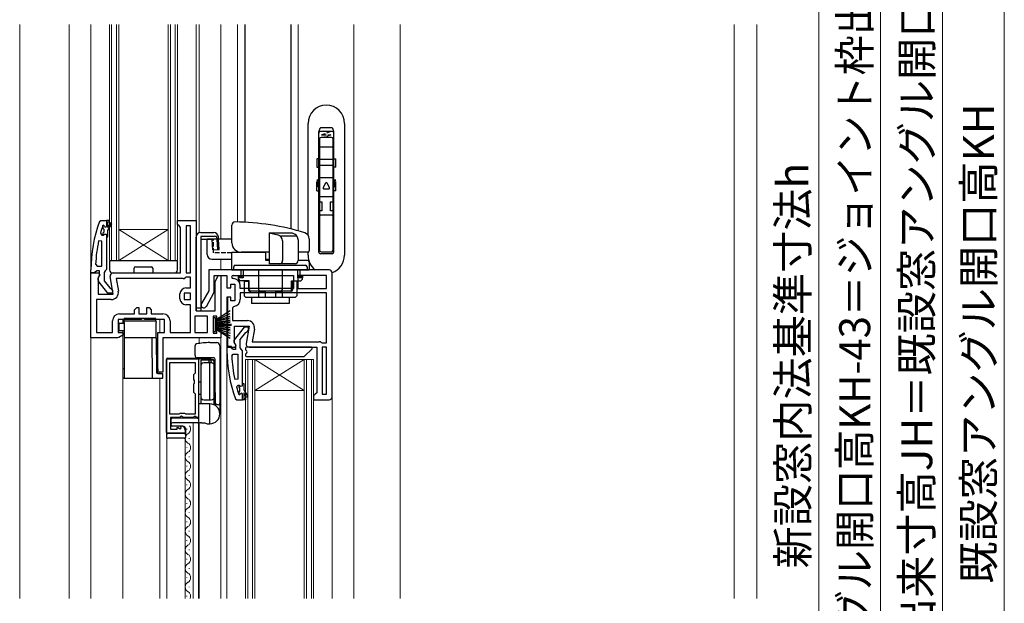
# Model space of a CAD drawing. Extents: x 105 to 1155, y 126 to 1689.
# Drawn here: x 596 to 914, y 1044 to 1232 of the extents above; entities that cross this region are included whole.
import ezdxf

# ---------------------------------------------------------------- set-up
doc = ezdxf.new("R2010")
doc.units = 0
doc.linetypes.add('YHIDDEN_1', pattern=[4, 3, -1])
for name, color, linetype, lineweight in [('YKK_11', 7, 'CONTINUOUS', 30), ('YKK_12', 2, 'CONTINUOUS', 13), ('YKK_13', 4, 'CONTINUOUS', 30), ('YKK_D', 6, 'CONTINUOUS', 13)]:
    doc.layers.add(name, color=color, linetype=linetype, lineweight=lineweight)
doc.styles.add('text-b', font='txt')

msp = doc.modelspace()

# ---------------------------------------------------------------- linework, layer by layer
at = {"layer": 'YKK_11', "linetype": 'ByBlock', "lineweight": -2, "ltscale": 0.5}
for p, q in [((621.75, 1167.07), (622.22, 1167.4)), ((622.22, 1167.4), (624, 1167.4)), ((622.9, 1165.73), (622.81, 1165.6)), ((623.09, 1165.8), (622.9, 1165.73)), ((623.1, 1165.8), (623.09, 1165.8)), ((623.4, 1165.5), (623.1, 1165.8)), ((624, 1167.4), (624, 1167.4)), ((624, 1167.4), (624, 1165.5)), ((647, 1166.1), (647, 1167.4)), ((647, 1167.4), (653, 1167.4)), ((647.5, 1165.6), (647, 1166.1)), ((648, 1165.1), (647.5, 1165.6)), ((648, 1150.4), (648, 1165.1)), ((651.2, 1165.6), (649.8, 1165.6)), ((649.8, 1165.6), (649.8, 1150.4)), ((651.2, 1150.4), (651.2, 1165.6)), ((653, 1167.4), (653, 1138.2)), ((622.09, 1163.23), (622.57, 1162.6)), ((622.57, 1162.6), (622.93, 1162.6)), ((622.93, 1162.6), (623.41, 1162.97)), ((623.41, 1162.97), (624, 1162.9)), ((624, 1162.9), (624, 1162.1)), ((624, 1162.1), (624, 1151.55)), ((622.5, 1160.67), (621.51, 1160.77)), ((622.5, 1152.6), (622.5, 1160.67)), ((620.55, 1153.12), (621.05, 1152.6)), ((621.05, 1152.6), (622.5, 1152.6)), ((619, 1150.4), (619, 1151.4)), ((619, 1129.4), (619, 1150.4)), ((619, 1150.4), (621.62, 1150.4)), ((620.05, 1150.4), (619, 1150.4)), ((620.52, 1150.75), (620.05, 1150.4)), ((621, 1151.1), (620.52, 1150.75)), ((621.8, 1151.1), (621, 1151.1)), ((621.94, 1149.82), (621.4, 1148.96)), ((621.6, 1149.3), (621.8, 1149.7)), ((621.62, 1150.4), (621.94, 1149.82)), ((621.8, 1149.7), (621.8, 1151.1)), ((623.65, 1151.08), (623.3, 1150.6)), ((623.3, 1150.6), (623.3, 1147.9)), ((624, 1151.55), (623.65, 1151.08)), ((626.21, 1143.6), (625.22, 1149.23)), ((626.2, 1150.4), (648, 1150.4)), ((649.8, 1150.4), (651.2, 1150.4)), ((696, 1151.4), (657.1, 1151.4)), ((657.1, 1151.4), (657.1, 1144.62)), ((658.9, 1144.15), (658.9, 1149.6)), ((658.9, 1149.6), (663, 1149.6)), ((659.2, 1147.6), (660.23, 1149.68)), ((660.23, 1149.68), (661, 1149.5)), ((661, 1149.5), (661, 1135.2)), ((663, 1149.6), (663, 1145.6)), ((665, 1149.6), (684.5, 1149.6)), ((684.5, 1149.6), (684.5, 1145.4)), ((695.2, 1149.6), (685.9, 1149.6)), ((685.9, 1149.6), (685.9, 1145.4)), ((695.2, 1145.4), (695.2, 1149.6)), ((697, 1110.4), (697, 1150.4)), ((621.4, 1148.96), (621.4, 1143.6)), ((624.52, 1143.9), (621.41, 1147.88)), ((623.3, 1147.9), (625.09, 1145.6)), ((648.8, 1148.6), (627.15, 1148.6)), ((627.15, 1148.6), (627.88, 1144.5)), ((649.82, 1149), (649.48, 1148.87)), ((651.2, 1149), (649.82, 1149)), ((651.2, 1145.55), (651.2, 1149)), ((659.2, 1138.2), (659.2, 1147.6)), ((664.3, 1145.6), (664.3, 1146.8)), ((664.3, 1146.8), (665.5, 1146.8)), ((665.5, 1146.8), (665.5, 1141.4)), ((667.3, 1145.4), (667.3, 1146.3)), ((621.4, 1143.6), (626.21, 1143.6)), ((626, 1143.9), (624.52, 1143.9)), ((625.09, 1145.6), (625.5, 1145.4)), ((625.5, 1145.4), (626, 1144.9)), ((626, 1144.9), (626, 1143.9)), ((647.8, 1142.05), (647.8, 1143.65)), ((651.2, 1143.85), (649.2, 1143.85)), ((649.2, 1143.85), (649.2, 1141.85)), ((649.7, 1145.55), (651.2, 1145.55)), ((651.2, 1141.85), (651.2, 1143.85)), ((657.1, 1144.62), (654.76, 1140.5)), ((656.33, 1139.61), (658.9, 1144.15)), ((663, 1145.6), (664.3, 1145.6)), ((684.5, 1145.4), (667.3, 1145.4)), ((695.2, 1144), (667.3, 1144)), ((667.3, 1144), (667.3, 1141.9)), ((685.9, 1145.4), (695.2, 1145.4)), ((695.2, 1127.8), (695.2, 1144)), ((625.61, 1141.8), (620.8, 1141.8)), ((620.8, 1141.8), (620.8, 1131.2)), ((649.2, 1141.85), (651.2, 1141.85)), ((651.2, 1140.15), (649.7, 1140.15)), ((651.2, 1131.2), (651.2, 1140.15)), ((664.3, 1142.6), (663, 1142.6)), ((663, 1142.6), (663, 1126.4)), ((664.3, 1141.4), (664.3, 1142.6)), ((665.5, 1141.4), (664.3, 1141.4)), ((665.25, 1139.61), (664.8, 1139.12)), ((628.3, 1137.2), (633.13, 1137.2)), ((633.13, 1138.5), (633.83, 1139.2)), ((633.13, 1137.2), (633.13, 1138.5)), ((633.83, 1139.2), (634.53, 1139.2)), ((634.53, 1139.2), (634.53, 1137.2)), ((634.53, 1137.2), (637.13, 1137.2)), ((637.13, 1137.2), (637.13, 1139.2)), ((637.13, 1139.2), (637.83, 1139.2)), ((637.83, 1139.2), (638.53, 1138.5)), ((638.53, 1138.5), (638.53, 1137.2)), ((638.53, 1137.2), (642.3, 1137.2)), ((656.7, 1136.4), (652.6, 1136.4)), ((652.6, 1136.4), (652.6, 1131.2)), ((653, 1138.2), (659.2, 1138.2)), ((656.7, 1131.2), (656.7, 1136.4)), ((659.7, 1136.4), (658.5, 1136.4)), ((658.5, 1136.4), (658.5, 1131)), ((659.7, 1135.2), (659.7, 1136.4)), ((664.8, 1139.12), (664.8, 1135)), ((626, 1131.2), (626, 1134.9)), ((635.21, 1135.4), (627.8, 1135.4)), ((627.8, 1135.4), (627.8, 1131.2)), ((635.6, 1135.59), (635.21, 1135.4)), ((636.07, 1135.59), (635.6, 1135.59)), ((636.46, 1135.4), (636.07, 1135.59)), ((642.8, 1135.4), (636.46, 1135.4)), ((642.8, 1131.2), (642.8, 1135.4)), ((644.6, 1134.9), (644.6, 1131.2)), ((661, 1135.2), (659.7, 1135.2)), ((664.8, 1135), (669.61, 1135)), ((665.4, 1127.84), (665.4, 1133.2)), ((665.4, 1133.2), (670.21, 1133.2)), ((670.21, 1133.2), (669.22, 1127.57)), ((620.8, 1131.2), (626, 1131.2)), ((627.8, 1131.2), (629.3, 1131.2)), ((629.3, 1130.34), (627.99, 1129.57)), ((629.3, 1131.2), (629.3, 1130.34)), ((640.7, 1118.4), (640.7, 1131.2)), ((640.7, 1131.2), (642.8, 1131.2)), ((644.6, 1131.2), (651.2, 1131.2)), ((652.6, 1131.2), (656.7, 1131.2)), ((658.5, 1131), (659.7, 1131)), ((659.7, 1131), (659.7, 1132.2)), ((659.7, 1132.2), (661, 1132.2)), ((661, 1132.2), (661, 1129.4)), ((668.52, 1132.9), (665.41, 1128.92)), ((667.3, 1128.9), (669.09, 1131.2)), ((670, 1132.9), (668.52, 1132.9)), ((669.09, 1131.2), (669.5, 1131.4)), ((669.5, 1131.4), (670, 1131.9)), ((670, 1131.9), (670, 1132.9)), ((671.88, 1132.3), (671.15, 1128.2)), ((627.59, 1129.4), (619, 1129.4)), ((627.92, 1129.52), (627.59, 1129.4)), ((627.99, 1129.57), (627.92, 1129.52)), ((661, 1129.4), (642.3, 1129.4)), ((642.3, 1129.4), (642.3, 1118.4)), ((665.94, 1126.98), (665.4, 1127.84)), ((665.6, 1127.5), (665.8, 1127.1)), ((665.62, 1126.4), (665.94, 1126.98)), ((665.8, 1127.1), (665.8, 1125.7)), ((667.3, 1126.2), (667.3, 1128.9)), ((671.15, 1128.2), (692.8, 1128.2)), ((693.48, 1127.93), (693.82, 1127.8)), ((693.82, 1127.8), (695.2, 1127.8)), ((663, 1126.4), (665.62, 1126.4)), ((664.05, 1126.4), (663, 1126.4)), ((663, 1126.4), (663, 1125.4)), ((664.52, 1126.05), (664.05, 1126.4)), ((665, 1125.7), (664.52, 1126.05)), ((664.55, 1123.68), (665.05, 1124.2)), ((665.8, 1125.7), (665, 1125.7)), ((665.05, 1124.2), (666.5, 1124.2)), ((666.5, 1124.2), (666.5, 1116.13)), ((667.65, 1125.72), (667.3, 1126.2)), ((668, 1125.25), (667.65, 1125.72)), ((668, 1114.7), (668, 1125.25)), ((670.2, 1126.4), (692, 1126.4)), ((692, 1126.4), (692, 1111.7)), ((693.8, 1126.4), (693.8, 1111.2)), ((695.2, 1126.4), (693.8, 1126.4)), ((695.2, 1111.2), (695.2, 1126.4)), ((643.6, 1098.7), (643.6, 1122.7)), ((643.6, 1122.7), (653.8, 1122.7)), ((644.5, 1104.8), (644.5, 1121.5)), ((644.5, 1121.5), (652.7, 1121.5)), ((652.7, 1121.5), (652.7, 1118)), ((653.8, 1122.7), (653.8, 1103.7)), ((642.3, 1118.4), (640.7, 1118.4)), ((652.4, 1117.7), (652.2, 1117.5)), ((652.2, 1117.5), (652.2, 1115.94)), ((652.7, 1118), (652.4, 1117.7)), ((652.2, 1115.94), (652.39, 1115.66)), ((652.39, 1114.74), (652.2, 1114.46)), ((652.2, 1114.46), (652.2, 1111.9)), ((652.39, 1115.66), (652.39, 1114.74)), ((666.5, 1116.13), (665.51, 1116.03)), ((666.09, 1113.57), (666.57, 1114.2)), ((666.57, 1114.2), (666.93, 1114.2)), ((666.93, 1114.2), (667.41, 1113.82)), ((668, 1113.9), (668, 1114.7)), ((652.2, 1111.9), (652.4, 1111.7)), ((652.4, 1111.7), (652.7, 1111.4)), ((652.7, 1111.4), (652.7, 1104.8)), ((666.9, 1111.07), (666.81, 1111.2)), ((667.09, 1111), (666.9, 1111.07)), ((667.1, 1111), (667.09, 1111)), ((667.4, 1111.3), (667.1, 1111)), ((667.41, 1113.82), (668, 1113.9)), ((668, 1109.4), (668, 1111.3)), ((691.5, 1111.2), (691, 1110.7)), ((692, 1111.7), (691.5, 1111.2)), ((693.8, 1111.2), (695.2, 1111.2)), ((665.75, 1109.73), (666.22, 1109.4)), ((666.22, 1109.4), (668, 1109.4)), ((668, 1109.4), (668, 1109.4)), ((691, 1110.7), (691, 1109.4)), ((691, 1109.4), (696, 1109.4)), ((647.45, 1104.8), (644.5, 1104.8)), ((647.63, 1104.9), (647.45, 1104.8)), ((647.8, 1105), (647.63, 1104.9)), ((649.4, 1105), (647.8, 1105)), ((649.57, 1104.9), (649.4, 1105)), ((649.75, 1104.8), (649.57, 1104.9)), ((652.7, 1104.8), (649.75, 1104.8)), ((647.7, 1103.7), (644.7, 1103.7)), ((644.7, 1103.7), (644.7, 1099.9)), ((648, 1104), (647.7, 1103.7)), ((648.33, 1104.15), (648, 1104)), ((648.87, 1103.7), (648.33, 1104.15)), ((652.1, 1103.7), (648.87, 1103.7)), ((652.4, 1104), (652.1, 1103.7)), ((652.9, 1104), (652.4, 1104)), ((653.2, 1103.7), (652.9, 1104)), ((653.8, 1103.7), (653.2, 1103.7)), ((649.5, 1098.7), (643.6, 1098.7)), ((644.7, 1099.9), (646.9, 1099.9)), ((646.9, 1100.52), (647.16, 1100.62)), ((646.9, 1099.9), (646.9, 1100.52)), ((647.16, 1100.62), (647.72, 1100.06)), ((647.72, 1100.06), (648.19, 1100.33)), ((648.11, 1100.65), (648.32, 1100.9)), ((648.19, 1100.33), (648.11, 1100.65)), ((649.5, 1099.6), (649.5, 1098.7))]:
    msp.add_line(p, q, dxfattribs=at)
at = {"layer": 'YKK_11', "linetype": 'ByBlock', "lineweight": 30, "ltscale": 0.5}
for p, q in [((623.09, 1165.8), (622.9, 1165.73)), ((622.9, 1165.73), (622.9, 1164.89)), ((623.1, 1165.8), (623.09, 1165.8)), ((623.4, 1165.5), (623.1, 1165.8)), ((624, 1167.4), (624, 1165.5)), ((625, 1167.4), (624, 1167.4)), ((624, 1167.4), (624, 1167.4)), ((624.5, 1165.1), (624.5, 1166.9)), ((624.5, 1166.9), (625, 1166.9)), ((625.35, 1166.57), (624.5, 1165.1)), ((624.5, 1164.1), (625.78, 1166.32)), ((625, 1166.9), (625, 1167.4)), ((625.78, 1166.32), (625.35, 1166.57)), ((622.9, 1164.89), (623.16, 1164.6)), ((623.16, 1163.6), (622.9, 1163.31)), ((622.9, 1163.31), (622.9, 1162.6)), ((622.9, 1162.6), (622.93, 1162.6)), ((622.93, 1162.6), (623.41, 1162.97)), ((623.16, 1164.6), (623.16, 1163.6)), ((623.41, 1162.97), (624, 1162.9)), ((624, 1162.9), (624, 1162.1)), ((624, 1162.1), (624.5, 1162.1)), ((624.5, 1162.1), (624.5, 1164.1)), ((663.3, 1142.56), (663, 1142.1)), ((663, 1142.1), (663, 1126.4)), ((663.3, 1126.7), (663.3, 1142.56)), ((663, 1126.4), (664.5, 1126.4)), ((664.5, 1126.7), (663.3, 1126.7)), ((664.5, 1126.4), (664.5, 1126.7)), ((666.9, 1113.49), (666.9, 1114.2)), ((666.9, 1114.2), (666.93, 1114.2)), ((666.93, 1114.2), (667.41, 1113.82)), ((668, 1113.9), (668, 1114.7)), ((668, 1114.7), (668.5, 1114.7)), ((668.5, 1114.7), (668.5, 1112.7)), ((667.16, 1113.2), (666.9, 1113.49)), ((666.9, 1111.91), (667.16, 1112.2)), ((666.9, 1111.07), (666.9, 1111.91)), ((667.09, 1111), (666.9, 1111.07)), ((667.1, 1111), (667.09, 1111)), ((667.4, 1111.3), (667.1, 1111)), ((667.16, 1112.2), (667.16, 1113.2)), ((667.41, 1113.82), (668, 1113.9)), ((668, 1109.4), (668, 1111.3)), ((668.5, 1112.7), (669.78, 1110.47)), ((669.35, 1110.22), (668.5, 1111.7)), ((668.5, 1111.7), (668.5, 1109.9)), ((669, 1109.4), (668, 1109.4)), ((668, 1109.4), (668, 1109.4)), ((668.5, 1109.9), (669, 1109.9)), ((669, 1109.9), (669, 1109.4)), ((669.78, 1110.47), (669.35, 1110.22))]:
    msp.add_line(p, q, dxfattribs=at)
at = {"layer": 'YKK_11', "linetype": 'Continuous', "lineweight": 13}
for p, q in [((663, 1140.38), (663.3, 1140.68)), ((663, 1137.55), (663.3, 1137.85)), ((663, 1134.73), (663.3, 1135.03)), ((663, 1131.9), (663.3, 1132.2)), ((663, 1129.07), (663.3, 1129.37)), ((663.24, 1126.48), (663.46, 1126.7))]:
    msp.add_line(p, q, dxfattribs=at)
at = {"layer": 'YKK_11', "linetype": 'ByBlock', "lineweight": -2, "ltscale": 0.5}
for centre, radius, start, end in [((665, 1151.4), 46, 160.083, 180), ((665, 1151.45), 44.5, 161.4662, 164.6471), ((623.7, 1165.5), 0.3, 180, 0), ((667.91, 1151.04), 47.41, 168.1492, 177.4785), ((622.2, 1148.5), 1, 126.8699, 218.0867), ((626.2, 1149.4), 1, 90, 190), ((665, 1149.1), 0.5, 90, 270), ((696, 1150.4), 1, 0, 90), ((648.8, 1149.6), 1, 270, 312.8335), ((665, 1146.3), 2.3, 0, 90), ((625.61, 1144.1), 2.3, 270, 10), ((649.7, 1143.65), 1.9, 90, 180), ((649.7, 1142.05), 1.9, 180, 270), ((655.54, 1140.05), 0.9, 150.4517, 330.4517), ((665, 1141.9), 2.3, 276.1506, 360), ((628.3, 1134.9), 2.3, 90, 180), ((642.3, 1134.9), 2.3, 0, 90), ((669.61, 1132.7), 2.3, 350, 90), ((666.2, 1128.3), 1, 141.9133, 233.1301), ((670.2, 1127.4), 1, 170, 270), ((692.8, 1127.2), 1, 47.1665, 90), ((709, 1125.4), 46, 180, 199.917), ((711.91, 1125.76), 47.41, 182.5215, 191.8508), ((709, 1125.35), 44.5, 195.3529, 198.5338), ((667.7, 1111.3), 0.3, 360, 180), ((696, 1110.4), 1, 270, 360), ((648.2, 1099.6), 1.3, 360, 84.7841)]:
    msp.add_arc(centre, radius, start, end, dxfattribs=at)
at = {"layer": 'YKK_11', "linetype": 'ByBlock', "lineweight": 30, "ltscale": 0.5}
for centre, start, end in [((623.7, 1165.5), 180, 0), ((667.7, 1111.3), 360, 180)]:
    msp.add_arc(centre, 0.3, start, end, dxfattribs=at)
at = {"layer": 'YKK_12'}
for p, q in [((595.99, 1230.71), (595.99, 1045.2)), ((595.99, 1230.71), (595.99, 1178.71)), ((612, 1230.71), (612, 1045.2)), ((619, 1230.71), (619, 1045.2)), ((625, 1230.71), (625, 1154.4)), ((625.7, 1230.71), (625.7, 1154.4)), ((627.3, 1154.4), (627.3, 1230.71)), ((628, 1230.71), (628, 1154.4)), ((644, 1230.71), (644, 1154.4)), ((644.7, 1230.71), (644.7, 1154.4)), ((646.3, 1230.71), (646.3, 1154.4)), ((647, 1230.71), (647, 1154.4)), ((653, 1166.9), (653, 1230.71)), ((654, 1230.71), (654, 1163.44)), ((661, 1230.71), (661, 1161.3)), ((666.4, 1166.88), (666.4, 1230.71)), ((686, 1164.01), (686, 1230.71)), ((704, 1230.71), (704, 1045.2)), ((719, 1230.71), (719, 1045.2)), ((827, 1045.2), (827, 1230.71)), ((834.29, 1045.2), (834.29, 1230.71)), ((595.99, 1175.71), (595.99, 1045.2)), ((628, 1164.4), (644, 1164.4)), ((628, 1154.4), (644, 1164.4)), ((644, 1154.4), (628, 1164.4)), ((686, 1161.3), (686, 1161.45)), ((625, 1154.4), (628, 1154.4)), ((628, 1154.4), (644, 1154.4)), ((644, 1154.4), (647, 1154.4)), ((661, 1151.4), (661, 1154.9)), ((661, 1149.6), (661, 1045.2)), ((629.3, 1135.4), (629.3, 1134.2)), ((641.3, 1135.4), (641.3, 1131.2)), ((629.3, 1131.7), (629.3, 1045.2)), ((654, 1127.63), (654, 1129.4)), ((663, 1126.9), (663, 1045.2)), ((669, 1122.4), (688, 1122.4)), ((669, 1122.4), (669, 1045.2)), ((669.7, 1122.4), (669.7, 1045.2)), ((671.3, 1122.4), (671.3, 1045.2)), ((672, 1122.4), (688, 1122.4)), ((672, 1122.4), (688, 1112.4)), ((688, 1122.4), (672, 1112.4)), ((672, 1122.4), (672, 1045.2)), ((688, 1122.4), (691, 1122.4)), ((688, 1122.4), (688, 1045.2)), ((688.7, 1122.4), (688.7, 1045.2)), ((690.3, 1122.4), (690.3, 1045.2)), ((691, 1122.4), (691, 1045.2)), ((641.3, 1118.4), (641.3, 1117.9)), ((641.3, 1116.4), (641.3, 1045.2)), ((672, 1112.4), (688, 1112.4)), ((697, 1110.4), (697, 1045.2)), ((652.1, 1102), (652.1, 1045.2)), ((653.8, 1045.2), (653.8, 1102.1)), ((654, 1102.1), (654, 1045.2)), ((643.6, 1045.2), (643.6, 1097.06)), ((649.5, 1045.2), (649.5, 1097.06))]:
    msp.add_line(p, q, dxfattribs=at)
at = {"layer": 'YKK_12', "linetype": 'Continuous'}
for p, q in [((650, 1099.87), (650, 1100.07)), ((650.76, 1096.87), (650.76, 1097.07)), ((650, 1093.87), (650, 1094.07)), ((650.76, 1090.87), (650.76, 1091.07)), ((650, 1087.87), (650, 1088.07)), ((650.76, 1084.87), (650.76, 1085.07)), ((650, 1081.87), (650, 1082.07)), ((650.76, 1078.87), (650.76, 1079.07)), ((650, 1075.87), (650, 1076.07)), ((650.76, 1072.87), (650.76, 1073.07)), ((650, 1069.87), (650, 1070.07)), ((650.76, 1066.87), (650.76, 1067.07)), ((650, 1063.87), (650, 1064.07)), ((650.76, 1060.87), (650.76, 1061.07)), ((650, 1057.87), (650, 1058.07)), ((650.76, 1054.87), (650.76, 1055.07)), ((650, 1051.87), (650, 1052.07)), ((650.76, 1048.87), (650.76, 1049.07)), ((650, 1045.87), (650, 1046.07))]:
    msp.add_line(p, q, dxfattribs=at)
for centre, start, end in [((651.22, 1096.97), 119.2025, 240.7975), ((649.54, 1099.97), 299.2025, 36.1984), ((649.54, 1093.97), 299.2025, 60.7975), ((651.22, 1090.97), 119.2025, 240.7975), ((649.54, 1087.97), 299.2025, 60.7975), ((651.22, 1084.97), 119.2025, 240.7975), ((649.54, 1081.97), 299.2025, 60.7975), ((651.22, 1078.97), 119.2025, 240.7975), ((649.54, 1075.97), 299.2025, 60.7975), ((651.22, 1072.97), 119.2025, 240.7975), ((649.54, 1069.97), 299.2025, 60.7975), ((651.22, 1066.97), 119.2025, 240.7975), ((649.54, 1063.97), 299.2025, 60.7975), ((651.22, 1060.97), 119.2025, 240.7975), ((649.54, 1057.97), 299.2025, 60.7975), ((651.22, 1054.97), 119.2025, 240.7975), ((651.22, 1048.97), 119.2025, 240.7975), ((649.54, 1051.97), 299.2025, 60.7975), ((649.54, 1045.97), 333.2072, 60.7975)]:
    msp.add_arc(centre, 1.72, start, end, dxfattribs=at)
at = {"layer": 'YKK_13'}
for p, q in [((668.8, 1230.71), (668.8, 1166.79)), ((683.6, 1230.71), (683.6, 1164.63)), ((689.2, 1162.66), (689.2, 1198.7)), ((697, 1197.3), (693.2, 1197.3)), ((701, 1198.7), (701, 1156.1)), ((692.7, 1157.13), (692.7, 1196.1)), ((692.9, 1193.65), (692.9, 1157.78)), ((697, 1196.1), (693.2, 1196.1)), ((696.8, 1194.15), (693.4, 1194.15)), ((697.3, 1157.78), (697.3, 1193.65)), ((697.5, 1157.13), (697.5, 1196.1)), ((697.3, 1191.08), (692.9, 1191.08)), ((697.3, 1187.08), (692.9, 1187.08)), ((697.3, 1185.08), (692.9, 1185.08)), ((697.3, 1181.08), (692.9, 1181.08)), ((694.84, 1179.43), (694.09, 1178.03)), ((696.11, 1178.03), (695.36, 1179.43)), ((693.2, 1175), (692.7, 1175)), ((697, 1175), (693.2, 1175)), ((694.35, 1177.58), (695.85, 1177.58)), ((697.5, 1175), (697, 1175)), ((693, 1173.4), (693.7, 1173.4)), ((693.7, 1173.4), (693.7, 1172.9)), ((693.7, 1172.9), (693.7, 1171)), ((696.5, 1172.9), (696.5, 1173.4)), ((696.5, 1173.4), (697.2, 1173.4)), ((696.5, 1171), (696.5, 1172.9)), ((692.7, 1169.1), (693.2, 1169.1)), ((693.7, 1170.5), (693, 1170.5)), ((697, 1169.1), (693.2, 1169.1)), ((693.7, 1171), (693.7, 1170.5)), ((696.5, 1170.5), (696.5, 1171)), ((697.2, 1170.5), (696.5, 1170.5)), ((697, 1169.1), (697.5, 1169.1)), ((664.6, 1160.1), (664.6, 1165.89)), ((653, 1138.15), (653, 1161.98)), ((654.5, 1163.48), (658.71, 1163.48)), ((654.5, 1162.18), (654.5, 1138.15)), ((659.66, 1162.18), (654.5, 1162.18)), ((659.66, 1162.18), (659.71, 1161.25)), ((660.26, 1161.25), (660.21, 1162.06)), ((676.63, 1163.4), (676.63, 1153.4)), ((676.63, 1163.4), (684.04, 1163.4)), ((676.63, 1163.4), (679.45, 1162.72)), ((685.62, 1162.34), (680.21, 1162.34)), ((684.04, 1163.4), (684.97, 1162.91)), ((654.5, 1161.35), (658.2, 1161.35)), ((656.6, 1156.4), (656.6, 1161.3)), ((664.6, 1161.3), (656.6, 1161.3)), ((658.21, 1161.25), (658.2, 1161.35)), ((658.4, 1157.85), (658.21, 1161.25)), ((659.71, 1161.25), (659.9, 1157.94)), ((660.44, 1157.97), (660.26, 1161.25)), ((680.98, 1160.77), (680.98, 1154.4)), ((686.02, 1161.14), (686.02, 1154.4)), ((689.6, 1161.46), (689.6, 1157.6)), ((658.4, 1157.85), (660.44, 1157.97)), ((664.6, 1151.4), (664.6, 1157.1)), ((664.6, 1157.1), (675.6, 1157.1)), ((676.63, 1157.1), (667.6, 1157.1)), ((675.6, 1154.4), (675.6, 1157.1)), ((689.1, 1157.1), (686.02, 1157.1)), ((689.2, 1156.1), (689.2, 1157.11)), ((697, 1156.6), (693.2, 1156.6)), ((693.4, 1157.28), (696.8, 1157.28)), ((625, 1154.1), (625, 1151.4)), ((625.3, 1154.4), (646.7, 1154.4)), ((633.5, 1152.4), (638.5, 1152.4)), ((647, 1151.4), (647, 1154.1)), ((658.1, 1154.9), (664.6, 1154.9)), ((665.2, 1151.4), (665.2, 1152.4)), ((665.7, 1152.9), (667.2, 1152.9)), ((667.2, 1152.9), (686.9, 1152.9)), ((675.6, 1154.9), (676.63, 1154.9)), ((676.63, 1154.4), (675.6, 1154.4)), ((685.02, 1153.4), (676.63, 1153.4)), ((689.1, 1154.4), (686.02, 1154.4)), ((686.9, 1152.9), (688.4, 1152.9)), ((688.9, 1152.4), (688.9, 1151.4)), ((689.6, 1153.9), (689.6, 1151.4)), ((626, 1150.4), (632.7, 1150.4)), ((633, 1150.7), (633, 1151.9)), ((639, 1151.9), (639, 1150.7)), ((639.3, 1150.4), (646, 1150.4)), ((664.6, 1151.4), (689.6, 1151.4)), ((667.2, 1151.4), (665.2, 1151.4)), ((666.7, 1149.4), (667.6, 1149.4)), ((666.7, 1148.82), (666.7, 1149.4)), ((667.2, 1151.4), (686.9, 1151.4)), ((667.6, 1149.4), (667.6, 1151.4)), ((667.6, 1149.4), (668.18, 1148.82)), ((668.18, 1151.4), (668.18, 1148.82)), ((673.3, 1145), (673.3, 1151.4)), ((674.8, 1151.4), (684.9, 1151.4)), ((680.8, 1151.4), (680.8, 1145)), ((685.92, 1148.82), (685.92, 1151.4)), ((686.5, 1149.4), (685.92, 1148.82)), ((686.5, 1151.4), (686.5, 1149.4)), ((686.5, 1149.4), (687.4, 1149.4)), ((688.9, 1151.4), (686.9, 1151.4)), ((687.4, 1149.4), (687.4, 1148.82)), ((668.18, 1148.82), (666.7, 1148.82)), ((666.7, 1148.4), (666.7, 1148.82)), ((666.7, 1148.4), (667.2, 1147.9)), ((670.2, 1147.9), (667.2, 1147.9)), ((668.55, 1147.8), (668.55, 1147.9)), ((668.55, 1147.8), (669.95, 1147.8)), ((668.55, 1147.8), (668.55, 1143)), ((669.95, 1147.9), (669.95, 1147.8)), ((669.95, 1147.8), (669.95, 1144.8)), ((670.2, 1145), (670.2, 1147.9)), ((683.9, 1147.9), (686.9, 1147.9)), ((683.9, 1145), (683.9, 1147.9)), ((684.15, 1147.9), (684.15, 1147.8)), ((684.15, 1147.8), (684.15, 1144.8)), ((685.55, 1147.8), (684.15, 1147.8)), ((685.55, 1147.8), (685.55, 1147.9)), ((685.55, 1147.8), (685.55, 1143)), ((687.4, 1148.82), (685.92, 1148.82)), ((686.9, 1147.9), (687.4, 1148.4)), ((687.4, 1148.4), (687.4, 1148.82)), ((668.55, 1143), (669.05, 1142.5)), ((673.3, 1144.5), (670.25, 1144.5)), ((670.25, 1144.5), (670.7, 1144.5)), ((673.8, 1144.5), (670.7, 1144.5)), ((673.3, 1142.5), (673.3, 1144.5)), ((673.3, 1144.5), (675.3, 1144.5)), ((675.3, 1144.5), (673.8, 1144.5)), ((675.3, 1144.5), (675.3, 1142.5)), ((678.8, 1144.5), (675.3, 1144.5)), ((678.8, 1144.5), (675.3, 1144.5)), ((678.8, 1142.5), (678.8, 1144.5)), ((678.8, 1144.5), (680.8, 1144.5)), ((680.3, 1144.5), (678.8, 1144.5)), ((683.4, 1144.5), (680.3, 1144.5)), ((680.8, 1144.5), (680.8, 1142.5)), ((683.85, 1144.5), (680.8, 1144.5)), ((685.05, 1142.5), (685.55, 1143)), ((673.3, 1142.5), (669.05, 1142.5)), ((670.95, 1142.5), (670.95, 1140.5)), ((683.15, 1140.5), (670.95, 1140.5)), ((675.3, 1142.5), (673.3, 1142.5)), ((678.8, 1142.5), (675.3, 1142.5)), ((680.8, 1142.5), (678.8, 1142.5)), ((685.05, 1142.5), (680.8, 1142.5)), ((683.15, 1142.5), (683.15, 1140.5)), ((653, 1139.15), (654.5, 1139.15)), ((653, 1138.15), (654.5, 1138.15)), ((664, 1138.17), (659.3, 1135.2)), ((659.3, 1135), (664, 1137.26)), ((659.3, 1134.8), (664, 1136.46)), ((628, 1133.9), (628, 1132)), ((628.3, 1134.2), (629.8, 1134.2)), ((640.04, 1135.7), (629.8, 1135.7)), ((629.8, 1134.9), (629.8, 1135.7)), ((629.8, 1134.9), (640.05, 1134.9)), ((629.8, 1134.4), (629.8, 1134.9)), ((629.8, 1134.4), (629.8, 1129.4)), ((640.05, 1134.9), (640.04, 1135.7)), ((640.05, 1134.9), (640.06, 1134.4)), ((640.1, 1129.4), (640.06, 1134.4)), ((659.3, 1135.95), (658.5, 1135.95)), ((658.5, 1135.95), (658.5, 1131.45)), ((659.3, 1131.45), (659.3, 1135.95)), ((664, 1135.79), (659.3, 1134.6)), ((659.3, 1134.4), (664, 1135.23)), ((664, 1134.79), (659.3, 1134.2)), ((659.3, 1134), (664, 1134.48)), ((659.3, 1133.9), (664.5, 1133.9)), ((659.3, 1133.5), (664.5, 1133.5)), ((659.3, 1133.4), (664, 1132.92)), ((664, 1132.61), (659.3, 1133.2)), ((629.8, 1131.7), (628.3, 1131.7)), ((658.5, 1131.45), (659.3, 1131.45)), ((659.3, 1133), (664, 1132.17)), ((664, 1131.61), (659.3, 1132.8)), ((659.3, 1132.6), (664, 1130.94)), ((659.3, 1132.4), (664, 1130.14)), ((664, 1129.23), (659.3, 1132.2)), ((640.1, 1129.4), (629.8, 1129.4)), ((629.8, 1129.4), (629.8, 1116.4)), ((638.7, 1129.4), (638.81, 1116.4)), ((640.1, 1129.4), (640.2, 1118.4)), ((652.7, 1123.71), (652.7, 1126.98)), ((657.5, 1127.9), (659.7, 1127.9)), ((660.7, 1126.9), (660.7, 1108.3)), ((669, 1126.1), (669, 1125.64)), ((669, 1124.16), (669, 1123.7)), ((690.28, 1126.4), (669.3, 1126.4)), ((688.09, 1123.49), (690.49, 1125.89)), ((643.4, 1118.3), (643.4, 1122.4)), ((643.9, 1122.9), (644.8, 1122.9)), ((644.8, 1122.9), (653.5, 1122.9)), ((645, 1122.9), (645, 1122.7)), ((653.05, 1123.15), (652.85, 1123.35)), ((658.7, 1123), (653.41, 1123)), ((653.8, 1122.2), (653.8, 1102.5)), ((654.8, 1122.7), (654.3, 1122.7)), ((655, 1122.2), (654.5, 1122.2)), ((654.5, 1122.2), (654.5, 1117.6)), ((657.32, 1122.7), (654.8, 1122.7)), ((657.1, 1122.2), (655, 1122.2)), ((656.01, 1121.39), (655.49, 1121.38)), ((655.6, 1122.7), (655.6, 1123)), ((657.5, 1121.4), (656.01, 1121.39)), ((657.1, 1123), (657.1, 1122.7)), ((657.69, 1122.2), (657.1, 1122.2)), ((657.1, 1122.2), (657.1, 1121.7)), ((657.1, 1121.4), (657.1, 1121.7)), ((657.4, 1122.69), (657.32, 1122.2)), ((658.56, 1122.31), (657.48, 1122.67)), ((657.91, 1121.4), (657.5, 1121.4)), ((657.5, 1109.4), (657.5, 1121.4)), ((658.4, 1122.2), (657.69, 1122.2)), ((657.9, 1121.7), (657.9, 1121.4)), ((658.73, 1122.08), (658.81, 1122.13)), ((658.9, 1121.7), (658.9, 1121.84)), ((658.9, 1120.37), (658.9, 1121.7)), ((659.2, 1108.51), (659.2, 1122.5)), ((669.3, 1123.4), (687.88, 1123.4)), ((629.7, 1119.4), (629.3, 1119.4)), ((629.7, 1119.4), (629.8, 1119.4)), ((640.59, 1119.4), (640.19, 1119.4)), ((640.6, 1119.4), (640.57, 1117.91)), ((640.6, 1119.4), (640.59, 1119.4)), ((640.6, 1119.4), (640.7, 1119.4)), ((640.7, 1117.9), (642.3, 1117.9)), ((642.3, 1116.4), (642.3, 1117.9)), ((643.4, 1118.3), (643.6, 1118.3)), ((643.4, 1098.85), (643.4, 1118.3)), ((654.5, 1120.39), (654.5, 1110.41)), ((654.5, 1117.6), (654.5, 1116.6)), ((658.9, 1110.43), (658.9, 1120.37)), ((659.2, 1118.9), (658.9, 1118.9)), ((658.9, 1117.9), (659.2, 1117.9)), ((658.9, 1117.6), (658.9, 1116.6)), ((659.2, 1117.4), (658.9, 1117.4)), ((629.7, 1116.4), (629.3, 1116.4)), ((629.7, 1116.4), (629.8, 1116.4)), ((629.8, 1116.4), (638.81, 1116.4)), ((638.81, 1116.4), (642.3, 1116.4)), ((654.5, 1115.1), (653.8, 1115.1)), ((654.5, 1116.1), (654.5, 1115.1)), ((654.5, 1115.1), (654.5, 1108.1)), ((654.5, 1111.1), (653.8, 1111.1)), ((658.9, 1107.78), (658.9, 1111.77)), ((659.16, 1111.77), (659.16, 1107.63)), ((654.3, 1108.1), (653.8, 1108.1)), ((657.5, 1108.1), (654.3, 1108.1)), ((654.3, 1108.1), (654.3, 1108.1)), ((655.49, 1109.42), (656.01, 1109.41)), ((656.01, 1109.41), (657.5, 1109.4)), ((657.5, 1109.4), (657.91, 1109.4)), ((657.5, 1101.7), (657.5, 1108.1)), ((658.9, 1107.78), (658.9, 1110.4)), ((659.7, 1107.8), (659.35, 1108.15)), ((660.2, 1107.8), (659.7, 1107.8)), ((659.7, 1107.8), (659.7, 1107.8)), ((660.7, 1108.3), (660.7, 1104.9)), ((644.9, 1103), (644.9, 1101.4)), ((653.5, 1103.5), (645.4, 1103.5)), ((653.5, 1102), (645.4, 1102)), ((654.8, 1102), (654.3, 1102)), ((654.8, 1102), (655.8, 1102)), ((655.8, 1102), (656.62, 1101.7)), ((656.62, 1101.7), (657.5, 1101.7)), ((643.4, 1098.85), (643.4, 1097.35)), ((649.2, 1098.5), (643.9, 1098.5)), ((648.7, 1100.9), (645.4, 1100.9)), ((649.7, 1098.85), (649.7, 1099.9)), ((649.7, 1097.35), (649.7, 1098.85)), ((649.2, 1097), (643.9, 1097))]:
    msp.add_line(p, q, dxfattribs=at)
at = {"layer": 'YKK_13', "linetype": 'YHIDDEN_1', "ltscale": 0.5}
for p, q in [((696.6, 1196.05), (693.6, 1196.05)), ((696.6, 1196.05), (693.6, 1195)), ((693.6, 1195), (696.6, 1195)), ((696.6, 1195), (694.17, 1194.15)), ((658.6, 1156.9), (658.6, 1161.3)), ((664.6, 1156.9), (658.6, 1156.9))]:
    msp.add_line(p, q, dxfattribs=at)
at = {"layer": 'YKK_13', "linetype": 'YHIDDEN_1'}
for p, q in [((692.9, 1187.3), (692, 1187.3)), ((692, 1187.3), (692, 1184.6)), ((697.3, 1187.3), (698.2, 1187.3)), ((698.2, 1184.6), (698.2, 1187.3)), ((692, 1184.6), (692.9, 1184.6)), ((698.2, 1184.6), (697.3, 1184.6)), ((692, 1180.35), (692.4, 1180.35)), ((692, 1176.9), (692, 1180.35)), ((692.4, 1180.35), (692, 1180.35)), ((692.4, 1180.35), (692.9, 1180.85)), ((692.9, 1180.85), (692.4, 1180.35)), ((692.4, 1180.35), (692.4, 1178.25)), ((692.9, 1178.08), (692.4, 1178.25)), ((697.8, 1180.35), (697.3, 1180.85)), ((697.3, 1180.85), (697.8, 1180.35)), ((697.3, 1178.08), (697.8, 1178.25)), ((698.2, 1180.35), (697.8, 1180.35)), ((697.8, 1180.35), (698.2, 1180.35)), ((697.8, 1180.35), (697.8, 1178.25)), ((698.2, 1176.9), (698.2, 1180.35)), ((692, 1176.9), (692.9, 1176.9)), ((698.2, 1176.9), (697.3, 1176.9))]:
    msp.add_line(p, q, dxfattribs=at)
at = {"layer": 'YKK_13'}
msp.add_circle((659.03, 1111.77), 0.13, dxfattribs=at)
for centre, radius, start, end in [((695.1, 1198.7), 5.9, 0, 180), ((695.45, 1195.66), 2.78, 143.9124, 170.9885), ((694.75, 1195.66), 2.79, 9.0323, 36.0669), ((693.2, 1195.6), 0.5, 90, 180), ((693.4, 1193.65), 0.5, 90, 180), ((696.8, 1193.65), 0.5, 0, 90), ((697, 1195.6), 0.5, 0, 90), ((694.35, 1177.88), 0.3, 151.8214, 270), ((695.1, 1179.28), 0.3, 28.1786, 151.8214), ((695.85, 1177.88), 0.3, 270, 28.1786), ((693, 1173.7), 0.3, 180, 270), ((697.2, 1173.7), 0.3, 270, 0), ((693, 1170.2), 0.3, 90, 180), ((697.2, 1170.2), 0.3, 0, 90), ((665.6, 1165.89), 1, 89.2804, 180), ((664.6, 1086.27), 80.63, 72.9906, 89.2804), ((654.5, 1161.98), 1.5, 90, 180), ((658.71, 1161.98), 1.5, 3.2705, 90), ((678.98, 1160.77), 2, 0, 76.3492), ((684.02, 1161.14), 2, 0, 61.9285), ((687.6, 1161.46), 2, 0, 72.9906), ((667.6, 1160.1), 3, 180, 270), ((658.1, 1156.4), 1.5, 180, 270), ((689.1, 1157.6), 0.5, 270, 0), ((695.1, 1156.1), 5.9, 180, 232.8076), ((693.4, 1157.78), 0.5, 180, 270), ((696.8, 1157.78), 0.5, 270, 0), ((695.1, 1156.1), 5.9, 288.7213, 0), ((625.3, 1154.1), 0.3, 90, 180), ((633.5, 1151.9), 0.5, 90, 180), ((638.5, 1151.9), 0.5, 0, 90), ((646.7, 1154.1), 0.3, 0, 90), ((665.7, 1152.4), 0.5, 90, 180), ((679.98, 1154.4), 1, 270, 0), ((685.02, 1154.4), 1, 270, 0), ((688.4, 1152.4), 0.5, 0, 90), ((689.1, 1153.9), 0.5, 0, 90), ((626, 1151.4), 1, 180, 270), ((632.7, 1150.7), 0.3, 270, 0), ((639.3, 1150.7), 0.3, 180, 270), ((646, 1151.4), 1, 270, 0), ((670.25, 1144.8), 0.3, 180, 270), ((670.7, 1145), 0.5, 180, 270), ((673.8, 1145), 0.5, 180, 270), ((680.3, 1145), 0.5, 270, 0), ((683.4, 1145), 0.5, 270, 0), ((683.85, 1144.8), 0.3, 270, 0), ((628.3, 1133.9), 0.3, 90, 180), ((628.3, 1132), 0.3, 180, 270), ((653.2, 1126.98), 0.5, 101.0176, 180), ((657.5, 1104.9), 23, 90, 101.0176), ((659.7, 1126.9), 1, 0, 90), ((653.2, 1123.71), 0.5, 180, 225), ((669.3, 1126.1), 0.3, 90, 180), ((669.3, 1125.64), 0.3, 180, 247.9757), ((669.3, 1124.16), 0.3, 112.0243, 180), ((669.3, 1123.7), 0.3, 180, 270), ((669, 1124.9), 0.5, 292.0243, 67.9757), ((690.28, 1126.1), 0.3, 315, 90), ((643.9, 1122.4), 0.5, 90, 180), ((653.41, 1123.5), 0.5, 225, 270), ((653.5, 1122.4), 0.5, 20.4137, 90), ((654.3, 1122.2), 0.5, 90, 180), ((655.5, 1120.38), 1, 90.5, 180), ((657.32, 1122.2), 0.5, 71.5651, 90), ((657.14, 1121.68), 0.763, 1.7371, 43.2629), ((657.9, 1120.4), 1, 0, 89.5), ((658.4, 1121.7), 0.5, 0, 90), ((658.4, 1121.84), 0.5, 0, 71.5651), ((658.7, 1122.5), 0.5, 0, 90), ((687.88, 1123.7), 0.3, 270, 315), ((640.7, 1118.4), 0.5, 180.5, 270), ((655.5, 1110.42), 1, 180, 269.5), ((657.5, 1104.9), 3.2, 270, 90), ((657.9, 1110.4), 1, 270.5, 0), ((658.7, 1108.6), 0.5, 336.9262, 0), ((659.7, 1108.51), 0.5, 180, 225), ((660.2, 1108.3), 0.5, 270, 0), ((645.4, 1103), 0.5, 90, 180), ((645.4, 1101.5), 0.5, 90, 180), ((645.4, 1101.4), 0.5, 180, 270), ((653.51, 1103.99), 0.494, 269.021, 306.2079), ((653.51, 1102.49), 0.488, 268.4172, 323.1133), ((654.3, 1102.5), 0.5, 180, 270), ((643.84, 1098.94), 0.446, 191.422, 278.0493), ((648.7, 1099.9), 1, 0, 90), ((649.26, 1098.94), 0.446, 261.9507, 348.5779), ((643.84, 1097.44), 0.446, 191.4216, 278.0498), ((649.26, 1097.44), 0.446, 261.9502, 348.5784)]:
    msp.add_arc(centre, radius, start, end, dxfattribs=at)
for centre, start_param, end_param in [((693.2, 1157.13), 4.712389, 6.283185), ((697, 1157.13), 0, 1.570796)]:
    msp.add_ellipse(centre, major_axis=(0, -0.532), ratio=0.939693, start_param=start_param, end_param=end_param, dxfattribs=at)
at = {"layer": 'YKK_D', "ltscale": 1.5}
for p, q in [((914.29, 1370.5), (914.29, 888.5)), ((874.29, 904.5), (874.29, 1343.5)), ((854.29, 1313.5), (854.29, 934.5))]:
    msp.add_line(p, q, dxfattribs=at)
at = {"layer": 'YKK_D'}
msp.add_line((894.29, 888.5), (894.29, 1360.5), dxfattribs=at)

# ---------------------------------------------------------------- texts
at = {"layer": 'YKK_D', "style": 'text-b', "width": 0.95}
msp.add_text('新設窓H＝既設窓アングル開口高KH-43＝ジョイント枠出来寸法高JH－33', height=10, rotation=90, dxfattribs=at).set_placement((870.93, 908.9))
at = {"layer": 'YKK_D', "style": 'text-b'}
for s, p in [('ジョイント枠出来寸高JH＝既設窓アングル開口高KH－10', (890.99, 949.95)), ('既設窓アングル開口高KH', (910.99, 1050.01)), ('新設窓内法基準寸法h', (850.93, 1054.94))]:
    msp.add_text(s, height=10, rotation=90, dxfattribs=at).set_placement(p)

doc.saveas('drawing.dxf')
